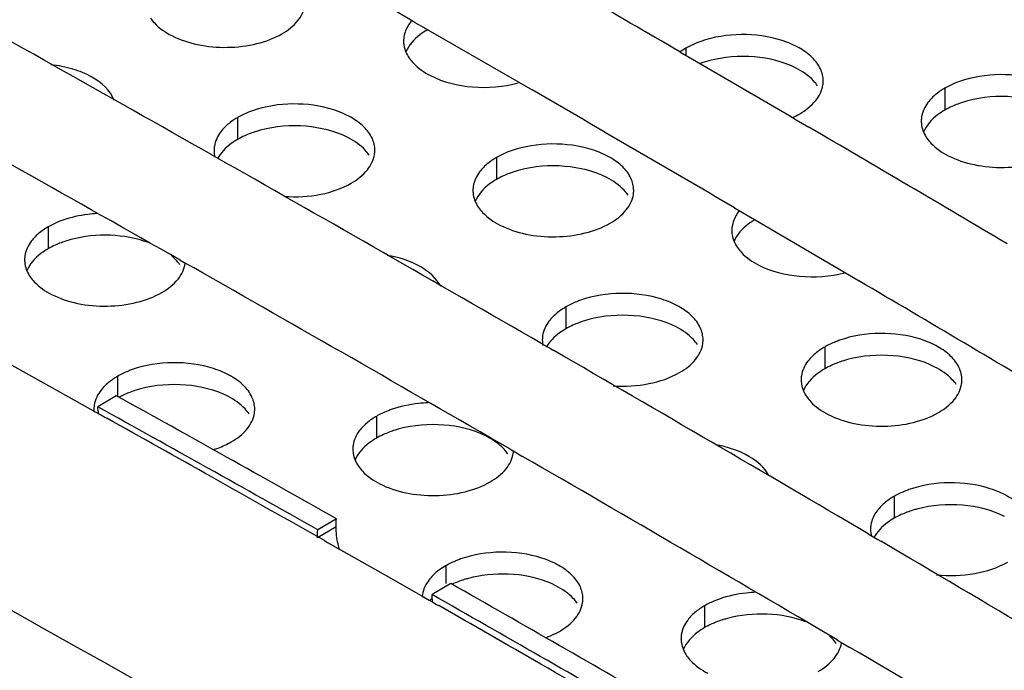
# Model space of a CAD drawing. Units: millimetres. Extents: x -55 to 654, y 7 to 610.
# Drawn here: x 13 to 31, y 442 to 454 of the extents above; entities that cross this region are included whole.
import ezdxf

# ---------------------------------------------------------------- set-up
doc = ezdxf.new("R2010")
doc.units = ezdxf.units.MM
doc.header["$LTSCALE"] = 23.1
doc.layers.get('0').update_dxf_attribs({"linetype": 'CONTINUOUS'})
doc.layers.add('02___PRT_ALL_AXES', color=7, linetype='CONTINUOUS')

msp = doc.modelspace()

# ---------------------------------------------------------------- linework, layer by layer
at = {"color": 7, "linetype": 'Continuous'}
for p, q in [((20.266, 454.255), (20.443, 454.153)), ((20.443, 454.153), (20.507, 454.116)), ((20.507, 454.116), (22.452, 452.994)), ((25.208, 453.707), (25.448, 453.567)), ((25.448, 453.567), (27.241, 452.521)), ((27.241, 452.521), (27.381, 452.439)), ((27.381, 452.439), (27.618, 452.3)), ((16.478, 451.782), (16.651, 451.684)), ((16.651, 451.684), (16.723, 451.643)), ((26.229, 450.796), (26.379, 450.708)), ((26.379, 450.708), (26.559, 450.603)), ((26.559, 450.603), (26.616, 450.569)), ((26.616, 450.569), (28.553, 449.432)), ((15.888, 449.817), (15.96, 449.776)), ((15.96, 449.776), (16.134, 449.678)), ((22.617, 448.268), (22.794, 448.166)), ((22.794, 448.166), (22.858, 448.129)), ((12.454, 448.017), (13.278, 447.56)), ((13.278, 447.56), (14.268, 447.008)), ((14.695, 447.288), (14.349, 447.08)), ((14.268, 447.008), (14.304, 446.988)), ((14.304, 446.988), (14.422, 446.922)), ((14.422, 446.922), (14.48, 446.89)), ((14.48, 446.89), (14.517, 446.869)), ((22.035, 446.295), (22.099, 446.257)), ((22.099, 446.257), (22.276, 446.155)), ((18.803, 444.991), (18.454, 444.785)), ((18.796, 444.842), (18.447, 444.636)), ((18.579, 444.584), (18.638, 444.55)), ((28.723, 444.712), (28.903, 444.606)), ((28.903, 444.606), (28.959, 444.573)), ((18.638, 444.55), (19.675, 443.961)), ((19.675, 443.961), (20.428, 443.532)), ((20.938, 443.782), (20.587, 443.577)), ((20.428, 443.532), (20.535, 443.471)), ((20.535, 443.471), (20.603, 443.432)), ((20.603, 443.432), (20.672, 443.393)), ((20.672, 443.393), (20.711, 443.37)), ((28.147, 442.73), (28.204, 442.697)), ((28.204, 442.697), (28.384, 442.591))]:
    msp.add_line(p, q, dxfattribs=at)
for centre, radius, start, end in [((-447.553, -359.093), 938.291, 60.093482, 60.371272), ((-443.175, -351.479), 931.508, 59.813133, 60.075543), ((-453.32, -376.206), 951.984, 60.429558, 60.837957), ((-452.941, -375.532), 949.211, 60.401767, 60.811245), ((-441.178, -348.037), 925.528, 59.667546, 59.938113), ((-436.984, -340.874), 919.228, 59.372963, 59.64031), ((-447.329, -365.637), 939.835, 59.997965, 60.412029), ((-446.928, -364.935), 937.027, 59.968259, 60.38419), ((-435.195, -337.842), 913.707, 59.213839, 59.499575), ((-441.221, -355.046), 927.61, 59.561213, 59.980436), ((-297.414, -115.358), 643.065, 60.581141, 61.000176), ((12.668, 446.795), 1.704, 5.0298, 9.6344), ((-348.537, -203.074), 744.47, 60.640142, 60.812563), ((-440.789, -354.305), 924.752, 59.529514, 59.950678), ((-346.551, -199.544), 740.418, 60.452837, 60.640156), ((-434.996, -344.442), 915.313, 59.118246, 59.543692), ((-291.332, -104.606), 630.711, 59.937179, 60.359927), ((19.066, 443.432), 1.527, 0.4252, 5.4522), ((-342.441, -192.32), 732.107, 60.089866, 60.261869), ((-434.537, -343.667), 912.413, 59.085281, 59.511939), ((-340.42, -188.807), 728.055, 59.897069, 60.089884)]:
    msp.add_arc(centre, radius, start, end, dxfattribs=at)
at = {"color": 3, "linetype": 'Continuous'}
for centre, radius, start, end in [((-297.302, -115.573), 643.548, 60.581141, 61.000176), ((-291.215, -104.812), 631.185, 59.937179, 60.359927)]:
    msp.add_arc(centre, radius, start, end, dxfattribs=at)
at = {"color": 7, "linetype": 'Continuous'}
for points, knots in [([(-51.097, 521.458), (-29.85, 511.436), (11.151, 490.435), (50.54, 466.528), (69.318, 454.07)], [0, 0, 0, 0, 0.510403, 1, 1, 1, 1]), ([(-51.097, 514.517), (-31.434, 505.244), (6.614, 485.871), (43.303, 464.017), (60.876, 452.658)], [0, 0, 0, 0, 0.50955, 1, 1, 1, 1]), ([(-51.63, 475.468), (-38.939, 469.8), (-14.192, 458.028), (21.412, 438.776), (54.827, 418.262), (75.918, 403.545), (86.04, 395.989)], [0, 0, 0, 0, 0.26181, 0.515934, 0.762065, 1, 1, 1, 1])]:
    msp.add_open_spline(points, degree=3, knots=knots, dxfattribs=at)
at = {"color": 3, "linetype": 'Continuous'}
msp.add_open_spline([(18.796, 444.842), (18.796, 444.892), (18.798, 444.942), (18.803, 444.991)], degree=3, dxfattribs=at)
at = {"color": 7, "linetype": 'Continuous'}
msp.add_open_spline([(18.447, 444.636), (18.446, 444.685), (18.448, 444.735), (18.454, 444.785)], degree=3, dxfattribs=at)
at = {"color": 3, "linetype": 'Continuous'}
msp.add_open_spline([(18.859, 444.409), (18.849, 444.446), (18.815, 444.588), (18.797, 444.734), (18.796, 444.842)], degree=3, knots=[0, 0, 0, 0, 0.262121, 1, 1, 1, 1], dxfattribs=at)
at = {"layer": '02___PRT_ALL_AXES', "color": 7, "linetype": 'Continuous'}
for p, q in [((25.324, 453.773), (25.324, 453.628)), ((30.154, 453.026), (30.154, 452.618)), ((16.959, 452.479), (16.959, 452.071)), ((21.789, 451.732), (21.789, 451.324)), ((13.424, 450.438), (13.424, 450.029)), ((23.083, 448.944), (23.083, 448.535)), ((27.912, 448.196), (27.912, 447.788)), ((14.718, 447.649), (14.718, 447.288)), ((19.547, 446.902), (19.547, 446.494)), ((29.206, 445.408), (29.206, 445)), ((20.841, 444.114), (20.841, 443.782)), ((25.671, 443.367), (25.671, 442.959))]:
    msp.add_line(p, q, dxfattribs=at)
at = {"layer": '02___PRT_ALL_AXES', "color": 3, "linetype": 'Continuous'}
for centre, radius, start, end in [((20.559, 453.908), 0.503, 171.4041, 179.9621), ((27.381, 453.16), 0.503, 351.4041, 359.9621), ((30.218, 452.414), 0.503, 171.4041, 179.9621), ((17.023, 451.867), 0.503, 171.4041, 179.9621), ((19.016, 451.866), 0.503, 351.4041, 359.9621), ((21.853, 451.12), 0.503, 171.4041, 179.9621), ((23.846, 451.119), 0.503, 351.4041, 359.9621), ((26.682, 450.373), 0.503, 171.4041, 179.9621), ((13.488, 449.826), 0.503, 171.4041, 179.9621), ((23.147, 448.331), 0.503, 171.4041, 179.9621), ((23.155, 448.332), 0.511, 180.0362, 191.8207), ((25.14, 448.331), 0.503, 351.4041, 359.9621), ((27.976, 447.584), 0.503, 171.4041, 179.9621), ((29.97, 447.584), 0.503, 351.4041, 359.9621), ((14.78, 447.037), 0.502, 174.5755, 179.9733), ((14.782, 447.037), 0.504, 179.9829, 185.3811), ((14.783, 447.037), 0.505, 171.4041, 174.5727), ((16.775, 447.037), 0.503, 351.4041, 359.9621), ((19.611, 446.29), 0.503, 171.4041, 179.9621), ((21.603, 446.29), 0.505, 351.4047, 353.9945), ((29.27, 444.796), 0.503, 171.4041, 179.9621), ((20.906, 443.502), 0.504, 171.4025, 176.7616), ((22.899, 443.501), 0.503, 351.4041, 359.9621), ((25.735, 442.755), 0.503, 171.4041, 179.9621)]:
    msp.add_arc(centre, radius, start, end, dxfattribs=at)
at = {"layer": '02___PRT_ALL_AXES', "color": 7, "linetype": 'Continuous'}
for centre, radius, start, end in [((26.275, 451.589), 2.018, 105.0386, 110.2287), ((15.499, 445.878), 1.571, 114.3474, 118.5224), ((20.888, 445.134), 1.569, 62.8206, 63.8671), ((21.849, 441.717), 2.238, 100.8093, 105.0489), ((21.188, 442.937), 0.83, 136.1273, 141.4913)]:
    msp.add_arc(centre, radius, start, end, dxfattribs=at)
at = {"layer": '02___PRT_ALL_AXES', "color": 3, "linetype": 'Continuous'}
for points, knots in [([(17.786, 454.042), (17.898, 454.107), (18.091, 454.252), (18.204, 454.474), (18.22, 454.579)], [0, 0, 0, 0, 0.547343, 1, 1, 1, 1]), ([(15.332, 454.336), (15.354, 454.303), (15.463, 454.169), (15.61, 454.069), (15.729, 454.008)], [0, 0, 0, 0, 0.226721, 1, 1, 1, 1]), ([(20.199, 454.277), (20.18, 454.255), (20.116, 454.167), (20.073, 454.062), (20.061, 453.983)], [0, 0, 0, 0, 0.267011, 1, 1, 1, 1]), ([(15.729, 454.008), (15.881, 453.93), (16.225, 453.818), (16.769, 453.77), (17.307, 453.835), (17.642, 453.959), (17.786, 454.042)], [0, 0, 0, 0, 0.240763, 0.503585, 0.764437, 1, 1, 1, 1]), ([(27.885, 453.16), (27.885, 453.238), (27.844, 453.404), (27.678, 453.619), (27.429, 453.797), (26.989, 453.981), (26.357, 454.063), (25.841, 453.984), (25.6, 453.899)], [0, 0, 0, 0, 0.086932, 0.184355, 0.297626, 0.426684, 0.714324, 1, 1, 1, 1]), ([(20.055, 453.908), (20.055, 453.881), (20.064, 453.768), (20.112, 453.659), (20.161, 453.588)], [0, 0, 0, 0, 0.241372, 1, 1, 1, 1]), ([(25.6, 453.899), (25.575, 453.89), (25.481, 453.854), (25.389, 453.81), (25.324, 453.773)], [0, 0, 0, 0, 0.260038, 1, 1, 1, 1]), ([(20.161, 453.588), (20.183, 453.556), (20.293, 453.422), (20.44, 453.322), (20.559, 453.261)], [0, 0, 0, 0, 0.226721, 1, 1, 1, 1]), ([(14.655, 452.799), (14.584, 452.988), (14.309, 453.225), (13.877, 453.396), (13.612, 453.449), (13.473, 453.464)], [0, 0, 0, 0, 0.429531, 0.701549, 1, 1, 1, 1]), ([(20.559, 453.261), (20.799, 453.137), (21.355, 453.006), (21.92, 453.049), (22.195, 453.125)], [0, 0, 0, 0, 0.486109, 1, 1, 1, 1]), ([(32.714, 452.413), (32.714, 452.491), (32.674, 452.657), (32.508, 452.872), (32.258, 453.049), (31.819, 453.233), (31.186, 453.316), (30.67, 453.237), (30.43, 453.152)], [0, 0, 0, 0, 0.086932, 0.184355, 0.297626, 0.426684, 0.714324, 1, 1, 1, 1]), ([(27.446, 452.548), (27.557, 452.613), (27.75, 452.758), (27.863, 452.98), (27.879, 453.085)], [0, 0, 0, 0, 0.547343, 1, 1, 1, 1]), ([(30.154, 453.026), (30.131, 453.013), (30.044, 452.96), (29.964, 452.896), (29.912, 452.843)], [0, 0, 0, 0, 0.263293, 1, 1, 1, 1]), ([(30.43, 453.152), (30.405, 453.143), (30.31, 453.107), (30.219, 453.063), (30.154, 453.026)], [0, 0, 0, 0, 0.260038, 1, 1, 1, 1]), ([(29.912, 452.843), (29.886, 452.817), (29.796, 452.715), (29.735, 452.586), (29.72, 452.489)], [0, 0, 0, 0, 0.272621, 1, 1, 1, 1]), ([(19.52, 451.866), (19.52, 451.944), (19.479, 452.11), (19.313, 452.325), (19.063, 452.502), (18.624, 452.686), (17.992, 452.769), (17.476, 452.69), (17.235, 452.605)], [0, 0, 0, 0, 0.086932, 0.184355, 0.297626, 0.426684, 0.714324, 1, 1, 1, 1]), ([(16.959, 452.479), (16.936, 452.466), (16.85, 452.412), (16.77, 452.349), (16.717, 452.296)], [0, 0, 0, 0, 0.263293, 1, 1, 1, 1]), ([(17.235, 452.605), (17.21, 452.596), (17.116, 452.56), (17.024, 452.516), (16.959, 452.479)], [0, 0, 0, 0, 0.260038, 1, 1, 1, 1]), ([(16.717, 452.296), (16.691, 452.27), (16.602, 452.168), (16.54, 452.039), (16.526, 451.942)], [0, 0, 0, 0, 0.272621, 1, 1, 1, 1]), ([(29.714, 452.414), (29.714, 452.387), (29.724, 452.274), (29.771, 452.165), (29.82, 452.094)], [0, 0, 0, 0, 0.241372, 1, 1, 1, 1]), ([(24.349, 451.119), (24.349, 451.197), (24.309, 451.363), (24.143, 451.577), (23.893, 451.755), (23.454, 451.939), (22.821, 452.022), (22.305, 451.943), (22.065, 451.857)], [0, 0, 0, 0, 0.086932, 0.184355, 0.297626, 0.426684, 0.714324, 1, 1, 1, 1]), ([(29.82, 452.094), (29.842, 452.062), (29.952, 451.928), (30.099, 451.827), (30.218, 451.766)], [0, 0, 0, 0, 0.226721, 1, 1, 1, 1]), ([(19.08, 451.254), (19.192, 451.319), (19.385, 451.464), (19.498, 451.686), (19.514, 451.791)], [0, 0, 0, 0, 0.547343, 1, 1, 1, 1]), ([(22.065, 451.857), (22.04, 451.849), (21.945, 451.813), (21.853, 451.769), (21.789, 451.732)], [0, 0, 0, 0, 0.260038, 1, 1, 1, 1]), ([(30.218, 451.766), (30.37, 451.688), (30.714, 451.576), (31.257, 451.529), (31.795, 451.594), (32.13, 451.718), (32.275, 451.801)], [0, 0, 0, 0, 0.240763, 0.503585, 0.764437, 1, 1, 1, 1]), ([(21.789, 451.732), (21.766, 451.719), (21.679, 451.665), (21.599, 451.602), (21.547, 451.549)], [0, 0, 0, 0, 0.263293, 1, 1, 1, 1]), ([(21.547, 451.549), (21.521, 451.523), (21.431, 451.421), (21.37, 451.292), (21.355, 451.195)], [0, 0, 0, 0, 0.272621, 1, 1, 1, 1]), ([(17.839, 451.007), (18.062, 450.991), (18.492, 451.015), (18.905, 451.153), (19.08, 451.254)], [0, 0, 0, 0, 0.52491, 1, 1, 1, 1]), ([(21.349, 451.12), (21.349, 451.093), (21.358, 450.979), (21.406, 450.871), (21.455, 450.8)], [0, 0, 0, 0, 0.241372, 1, 1, 1, 1]), ([(23.91, 450.507), (24.022, 450.572), (24.214, 450.717), (24.328, 450.938), (24.344, 451.044)], [0, 0, 0, 0, 0.547343, 1, 1, 1, 1]), ([(14.33, 450.687), (14.275, 450.683), (14.061, 450.664), (13.85, 450.617), (13.7, 450.563)], [0, 0, 0, 0, 0.258251, 1, 1, 1, 1]), ([(21.455, 450.8), (21.477, 450.768), (21.587, 450.633), (21.734, 450.533), (21.853, 450.472)], [0, 0, 0, 0, 0.226721, 1, 1, 1, 1]), ([(26.321, 450.741), (26.303, 450.718), (26.239, 450.631), (26.196, 450.527), (26.185, 450.448)], [0, 0, 0, 0, 0.266925, 1, 1, 1, 1]), ([(13.7, 450.563), (13.675, 450.555), (13.58, 450.519), (13.488, 450.475), (13.424, 450.438)], [0, 0, 0, 0, 0.260038, 1, 1, 1, 1]), ([(21.853, 450.472), (22.005, 450.394), (22.349, 450.282), (22.892, 450.234), (23.43, 450.3), (23.765, 450.424), (23.91, 450.507)], [0, 0, 0, 0, 0.240763, 0.503585, 0.764437, 1, 1, 1, 1]), ([(13.424, 450.438), (13.401, 450.424), (13.314, 450.371), (13.234, 450.308), (13.182, 450.255)], [0, 0, 0, 0, 0.263293, 1, 1, 1, 1]), ([(26.179, 450.373), (26.179, 450.346), (26.188, 450.232), (26.236, 450.124), (26.285, 450.053)], [0, 0, 0, 0, 0.241372, 1, 1, 1, 1]), ([(13.182, 450.255), (13.156, 450.228), (13.066, 450.127), (13.005, 449.998), (12.99, 449.901)], [0, 0, 0, 0, 0.272621, 1, 1, 1, 1]), ([(20.749, 449.33), (20.668, 449.484), (20.348, 449.752), (19.967, 449.869), (19.75, 449.907)], [0, 0, 0, 0, 0.440348, 1, 1, 1, 1]), ([(26.285, 450.053), (26.307, 450.021), (26.416, 449.886), (26.563, 449.786), (26.682, 449.725)], [0, 0, 0, 0, 0.226721, 1, 1, 1, 1]), ([(12.984, 449.826), (12.984, 449.799), (12.993, 449.685), (13.041, 449.577), (13.09, 449.506)], [0, 0, 0, 0, 0.241372, 1, 1, 1, 1]), ([(15.545, 449.213), (15.658, 449.278), (15.853, 449.426), (15.966, 449.652), (15.98, 449.759)], [0, 0, 0, 0, 0.54786, 1, 1, 1, 1]), ([(26.682, 449.725), (26.917, 449.605), (27.458, 449.474), (28.009, 449.511), (28.28, 449.579)], [0, 0, 0, 0, 0.485113, 1, 1, 1, 1]), ([(13.09, 449.506), (13.112, 449.474), (13.222, 449.339), (13.369, 449.239), (13.488, 449.178)], [0, 0, 0, 0, 0.226721, 1, 1, 1, 1]), ([(13.488, 449.178), (13.64, 449.1), (13.984, 448.988), (14.527, 448.94), (15.065, 449.006), (15.4, 449.129), (15.545, 449.213)], [0, 0, 0, 0, 0.240763, 0.503585, 0.764437, 1, 1, 1, 1]), ([(25.643, 448.331), (25.643, 448.408), (25.603, 448.575), (25.437, 448.789), (25.187, 448.967), (24.748, 449.151), (24.115, 449.234), (23.599, 449.154), (23.359, 449.069)], [0, 0, 0, 0, 0.086932, 0.184355, 0.297626, 0.426684, 0.714324, 1, 1, 1, 1]), ([(23.359, 449.069), (23.334, 449.06), (23.239, 449.025), (23.148, 448.981), (23.083, 448.944)], [0, 0, 0, 0, 0.260038, 1, 1, 1, 1]), ([(23.083, 448.944), (23.06, 448.93), (22.973, 448.877), (22.893, 448.814), (22.841, 448.76)], [0, 0, 0, 0, 0.263293, 1, 1, 1, 1]), ([(22.841, 448.76), (22.815, 448.734), (22.725, 448.633), (22.664, 448.504), (22.649, 448.407)], [0, 0, 0, 0, 0.272621, 1, 1, 1, 1]), ([(30.473, 447.584), (30.473, 447.661), (30.432, 447.827), (30.266, 448.042), (30.017, 448.22), (29.577, 448.404), (28.945, 448.487), (28.429, 448.407), (28.188, 448.322)], [0, 0, 0, 0, 0.086932, 0.184355, 0.297626, 0.426684, 0.714324, 1, 1, 1, 1]), ([(25.204, 447.719), (25.316, 447.783), (25.508, 447.929), (25.622, 448.15), (25.638, 448.256)], [0, 0, 0, 0, 0.547343, 1, 1, 1, 1]), ([(28.188, 448.322), (28.163, 448.313), (28.069, 448.278), (27.977, 448.234), (27.912, 448.196)], [0, 0, 0, 0, 0.260038, 1, 1, 1, 1]), ([(27.912, 448.196), (27.889, 448.183), (27.803, 448.13), (27.723, 448.066), (27.67, 448.013)], [0, 0, 0, 0, 0.263293, 1, 1, 1, 1]), ([(17.278, 447.036), (17.278, 447.114), (17.238, 447.28), (17.072, 447.495), (16.822, 447.673), (16.383, 447.857), (15.75, 447.94), (15.234, 447.86), (14.994, 447.775)], [0, 0, 0, 0, 0.086932, 0.184355, 0.297626, 0.426684, 0.714324, 1, 1, 1, 1]), ([(27.67, 448.013), (27.644, 447.987), (27.555, 447.886), (27.493, 447.757), (27.479, 447.66)], [0, 0, 0, 0, 0.272621, 1, 1, 1, 1]), ([(14.994, 447.775), (14.969, 447.766), (14.874, 447.73), (14.782, 447.687), (14.718, 447.649)], [0, 0, 0, 0, 0.260038, 1, 1, 1, 1]), ([(23.964, 447.471), (24.187, 447.456), (24.616, 447.48), (25.029, 447.618), (25.204, 447.719)], [0, 0, 0, 0, 0.524916, 1, 1, 1, 1]), ([(14.718, 447.649), (14.696, 447.637), (14.615, 447.587), (14.54, 447.529), (14.489, 447.48)], [0, 0, 0, 0, 0.262281, 1, 1, 1, 1]), ([(27.473, 447.585), (27.473, 447.557), (27.482, 447.444), (27.53, 447.336), (27.579, 447.265)], [0, 0, 0, 0, 0.241372, 1, 1, 1, 1]), ([(14.489, 447.48), (14.461, 447.453), (14.366, 447.349), (14.299, 447.214), (14.284, 447.113)], [0, 0, 0, 0, 0.273922, 1, 1, 1, 1]), ([(30.034, 446.972), (30.145, 447.036), (30.338, 447.181), (30.451, 447.403), (30.467, 447.509)], [0, 0, 0, 0, 0.547343, 1, 1, 1, 1]), ([(20.517, 447.154), (20.456, 447.152), (20.221, 447.136), (19.988, 447.086), (19.823, 447.028)], [0, 0, 0, 0, 0.258335, 1, 1, 1, 1]), ([(27.579, 447.265), (27.601, 447.233), (27.71, 447.098), (27.857, 446.998), (27.976, 446.937)], [0, 0, 0, 0, 0.226721, 1, 1, 1, 1]), ([(16.839, 446.425), (16.951, 446.489), (17.143, 446.634), (17.257, 446.856), (17.273, 446.962)], [0, 0, 0, 0, 0.547343, 1, 1, 1, 1]), ([(19.823, 447.028), (19.798, 447.019), (19.704, 446.983), (19.612, 446.94), (19.547, 446.902)], [0, 0, 0, 0, 0.260038, 1, 1, 1, 1]), ([(27.976, 446.937), (28.128, 446.859), (28.472, 446.747), (29.016, 446.699), (29.554, 446.764), (29.889, 446.888), (30.034, 446.972)], [0, 0, 0, 0, 0.240763, 0.503585, 0.764437, 1, 1, 1, 1]), ([(19.547, 446.902), (19.524, 446.889), (19.438, 446.836), (19.358, 446.772), (19.305, 446.719)], [0, 0, 0, 0, 0.263293, 1, 1, 1, 1]), ([(19.305, 446.719), (19.279, 446.693), (19.19, 446.592), (19.128, 446.463), (19.114, 446.365)], [0, 0, 0, 0, 0.272621, 1, 1, 1, 1]), ([(16.506, 446.28), (16.536, 446.29), (16.651, 446.329), (16.761, 446.38), (16.839, 446.425)], [0, 0, 0, 0, 0.261407, 1, 1, 1, 1]), ([(19.108, 446.291), (19.108, 446.263), (19.117, 446.15), (19.165, 446.042), (19.214, 445.971)], [0, 0, 0, 0, 0.241372, 1, 1, 1, 1]), ([(26.872, 445.795), (26.792, 445.948), (26.472, 446.217), (26.091, 446.333), (25.874, 446.371)], [0, 0, 0, 0, 0.440346, 1, 1, 1, 1]), ([(21.669, 445.678), (21.78, 445.742), (21.973, 445.887), (22.086, 446.109), (22.102, 446.215)], [0, 0, 0, 0, 0.547343, 1, 1, 1, 1]), ([(19.214, 445.971), (19.236, 445.938), (19.345, 445.804), (19.492, 445.704), (19.611, 445.643)], [0, 0, 0, 0, 0.226721, 1, 1, 1, 1]), ([(19.611, 445.643), (19.763, 445.565), (20.107, 445.453), (20.651, 445.405), (21.189, 445.47), (21.524, 445.594), (21.669, 445.678)], [0, 0, 0, 0, 0.240763, 0.503585, 0.764437, 1, 1, 1, 1]), ([(29.482, 445.534), (29.457, 445.525), (29.363, 445.489), (29.271, 445.446), (29.206, 445.408)], [0, 0, 0, 0, 0.260038, 1, 1, 1, 1]), ([(31.767, 444.795), (31.767, 444.873), (31.726, 445.039), (31.56, 445.254), (31.311, 445.432), (30.871, 445.616), (30.239, 445.698), (29.723, 445.619), (29.482, 445.534)], [0, 0, 0, 0, 0.086932, 0.184355, 0.297626, 0.426684, 0.714324, 1, 1, 1, 1]), ([(29.206, 445.408), (29.183, 445.395), (29.097, 445.342), (29.017, 445.278), (28.964, 445.225)], [0, 0, 0, 0, 0.263293, 1, 1, 1, 1]), ([(28.964, 445.225), (28.938, 445.199), (28.849, 445.098), (28.787, 444.969), (28.773, 444.871)], [0, 0, 0, 0, 0.272621, 1, 1, 1, 1]), ([(21.117, 444.24), (21.092, 444.231), (20.998, 444.195), (20.906, 444.151), (20.841, 444.114)], [0, 0, 0, 0, 0.260038, 1, 1, 1, 1]), ([(23.402, 443.501), (23.402, 443.579), (23.361, 443.745), (23.195, 443.96), (22.946, 444.137), (22.506, 444.321), (21.874, 444.404), (21.358, 444.325), (21.117, 444.24)], [0, 0, 0, 0, 0.086932, 0.184355, 0.297626, 0.426684, 0.714324, 1, 1, 1, 1]), ([(20.723, 444.037), (20.712, 444.029), (20.668, 443.996), (20.628, 443.96), (20.599, 443.931)], [0, 0, 0, 0, 0.257705, 1, 1, 1, 1]), ([(29.999, 443.944), (30.236, 443.919), (30.696, 443.934), (31.14, 444.075), (31.328, 444.183)], [0, 0, 0, 0, 0.524189, 1, 1, 1, 1]), ([(20.599, 443.931), (20.573, 443.905), (20.484, 443.803), (20.422, 443.674), (20.408, 443.577)], [0, 0, 0, 0, 0.272621, 1, 1, 1, 1]), ([(25.947, 443.493), (25.922, 443.484), (25.827, 443.448), (25.736, 443.404), (25.671, 443.367)], [0, 0, 0, 0, 0.260038, 1, 1, 1, 1]), ([(26.63, 443.619), (26.57, 443.616), (26.339, 443.599), (26.109, 443.55), (25.947, 443.493)], [0, 0, 0, 0, 0.258329, 1, 1, 1, 1]), ([(22.963, 442.889), (23.074, 442.954), (23.267, 443.099), (23.38, 443.321), (23.396, 443.426)], [0, 0, 0, 0, 0.547343, 1, 1, 1, 1]), ([(25.671, 443.367), (25.648, 443.354), (25.561, 443.3), (25.481, 443.237), (25.429, 443.184)], [0, 0, 0, 0, 0.263293, 1, 1, 1, 1]), ([(25.429, 443.184), (25.403, 443.158), (25.313, 443.056), (25.252, 442.927), (25.237, 442.83)], [0, 0, 0, 0, 0.272621, 1, 1, 1, 1]), ([(22.707, 442.771), (22.73, 442.78), (22.818, 442.814), (22.902, 442.855), (22.963, 442.889)], [0, 0, 0, 0, 0.259493, 1, 1, 1, 1]), ([(25.231, 442.755), (25.231, 442.728), (25.241, 442.614), (25.288, 442.506), (25.337, 442.435)], [0, 0, 0, 0, 0.241372, 1, 1, 1, 1]), ([(27.792, 442.142), (27.903, 442.206), (28.093, 442.35), (28.207, 442.568), (28.225, 442.672)], [0, 0, 0, 0, 0.546966, 1, 1, 1, 1]), ([(25.337, 442.435), (25.359, 442.403), (25.469, 442.269), (25.616, 442.168), (25.735, 442.107)], [0, 0, 0, 0, 0.226721, 1, 1, 1, 1])]:
    msp.add_open_spline(points, degree=3, knots=knots, dxfattribs=at)
at = {"layer": '02___PRT_ALL_AXES', "color": 7, "linetype": 'Continuous'}
for points, knots in [([(20.495, 454.112), (20.448, 454.085), (20.288, 453.98), (20.151, 453.83), (20.097, 453.703)], [0, 0, 0, 0, 0.280726, 1, 1, 1, 1]), ([(27.381, 453.4), (27.142, 453.523), (26.588, 453.654), (26.026, 453.611), (25.751, 453.537)], [0, 0, 0, 0, 0.485949, 1, 1, 1, 1]), ([(27.779, 453.072), (27.757, 453.104), (27.647, 453.239), (27.5, 453.339), (27.381, 453.4)], [0, 0, 0, 0, 0.226721, 1, 1, 1, 1]), ([(32.211, 452.653), (31.972, 452.776), (31.418, 452.907), (30.855, 452.864), (30.58, 452.79)], [0, 0, 0, 0, 0.485949, 1, 1, 1, 1]), ([(30.58, 452.79), (30.555, 452.783), (30.455, 452.754), (30.357, 452.718), (30.287, 452.686)], [0, 0, 0, 0, 0.257773, 1, 1, 1, 1]), ([(30.154, 452.618), (30.107, 452.591), (29.947, 452.486), (29.81, 452.336), (29.756, 452.209)], [0, 0, 0, 0, 0.280726, 1, 1, 1, 1]), ([(19.016, 452.106), (18.777, 452.228), (18.223, 452.36), (17.661, 452.317), (17.386, 452.243)], [0, 0, 0, 0, 0.485949, 1, 1, 1, 1]), ([(17.386, 452.243), (17.36, 452.236), (17.26, 452.207), (17.163, 452.171), (17.093, 452.139)], [0, 0, 0, 0, 0.257773, 1, 1, 1, 1]), ([(19.414, 451.778), (19.392, 451.81), (19.282, 451.944), (19.135, 452.044), (19.016, 452.106)], [0, 0, 0, 0, 0.226721, 1, 1, 1, 1]), ([(16.959, 452.071), (16.917, 452.047), (16.772, 451.952), (16.644, 451.823), (16.586, 451.712)], [0, 0, 0, 0, 0.276862, 1, 1, 1, 1]), ([(23.846, 451.358), (23.607, 451.481), (23.053, 451.613), (22.49, 451.57), (22.215, 451.496)], [0, 0, 0, 0, 0.485949, 1, 1, 1, 1]), ([(22.215, 451.496), (22.19, 451.489), (22.09, 451.46), (21.992, 451.424), (21.922, 451.392)], [0, 0, 0, 0, 0.257773, 1, 1, 1, 1]), ([(21.789, 451.324), (21.742, 451.297), (21.582, 451.192), (21.445, 451.042), (21.391, 450.915)], [0, 0, 0, 0, 0.280726, 1, 1, 1, 1]), ([(24.244, 451.031), (24.221, 451.063), (24.112, 451.197), (23.965, 451.297), (23.846, 451.358)], [0, 0, 0, 0, 0.226721, 1, 1, 1, 1]), ([(26.618, 450.577), (26.572, 450.55), (26.412, 450.445), (26.274, 450.295), (26.221, 450.168)], [0, 0, 0, 0, 0.280726, 1, 1, 1, 1]), ([(15.296, 450.145), (15.07, 450.229), (14.581, 450.315), (14.088, 450.266), (13.85, 450.202)], [0, 0, 0, 0, 0.494344, 1, 1, 1, 1]), ([(13.85, 450.202), (13.825, 450.195), (13.725, 450.166), (13.627, 450.13), (13.557, 450.098)], [0, 0, 0, 0, 0.257773, 1, 1, 1, 1]), ([(13.424, 450.029), (13.377, 450.003), (13.217, 449.898), (13.079, 449.748), (13.026, 449.62)], [0, 0, 0, 0, 0.280726, 1, 1, 1, 1]), ([(15.879, 449.736), (15.868, 449.751), (15.824, 449.811), (15.77, 449.865), (15.727, 449.902)], [0, 0, 0, 0, 0.238834, 1, 1, 1, 1]), ([(25.14, 448.57), (24.901, 448.693), (24.347, 448.825), (23.784, 448.782), (23.509, 448.708)], [0, 0, 0, 0, 0.485949, 1, 1, 1, 1]), ([(23.509, 448.708), (23.484, 448.701), (23.384, 448.672), (23.286, 448.635), (23.216, 448.604)], [0, 0, 0, 0, 0.257773, 1, 1, 1, 1]), ([(23.083, 448.535), (23.043, 448.512), (22.902, 448.421), (22.777, 448.298), (22.718, 448.192)], [0, 0, 0, 0, 0.275679, 1, 1, 1, 1]), ([(25.538, 448.242), (25.515, 448.275), (25.406, 448.409), (25.259, 448.509), (25.14, 448.57)], [0, 0, 0, 0, 0.226721, 1, 1, 1, 1]), ([(28.339, 447.961), (28.313, 447.954), (28.213, 447.925), (28.116, 447.888), (28.046, 447.857)], [0, 0, 0, 0, 0.257773, 1, 1, 1, 1]), ([(29.969, 447.823), (29.73, 447.946), (29.176, 448.078), (28.614, 448.035), (28.339, 447.961)], [0, 0, 0, 0, 0.485949, 1, 1, 1, 1]), ([(27.912, 447.788), (27.866, 447.761), (27.706, 447.657), (27.568, 447.507), (27.515, 447.379)], [0, 0, 0, 0, 0.280726, 1, 1, 1, 1]), ([(30.367, 447.495), (30.345, 447.527), (30.235, 447.662), (30.088, 447.762), (29.969, 447.823)], [0, 0, 0, 0, 0.226721, 1, 1, 1, 1]), ([(15.144, 447.414), (15.119, 447.407), (15.019, 447.378), (14.921, 447.341), (14.851, 447.309)], [0, 0, 0, 0, 0.257773, 1, 1, 1, 1]), ([(16.775, 447.276), (16.535, 447.399), (15.982, 447.531), (15.419, 447.488), (15.144, 447.414)], [0, 0, 0, 0, 0.485949, 1, 1, 1, 1]), ([(17.173, 446.948), (17.15, 446.98), (17.041, 447.115), (16.894, 447.215), (16.775, 447.276)], [0, 0, 0, 0, 0.226721, 1, 1, 1, 1]), ([(19.974, 446.667), (19.948, 446.66), (19.848, 446.631), (19.751, 446.594), (19.681, 446.562)], [0, 0, 0, 0, 0.257773, 1, 1, 1, 1]), ([(21.579, 446.542), (21.341, 446.659), (20.796, 446.783), (20.243, 446.739), (19.974, 446.667)], [0, 0, 0, 0, 0.487296, 1, 1, 1, 1]), ([(19.547, 446.494), (19.501, 446.467), (19.341, 446.363), (19.203, 446.212), (19.15, 446.085)], [0, 0, 0, 0, 0.280726, 1, 1, 1, 1]), ([(21.751, 446.442), (21.74, 446.45), (21.692, 446.481), (21.643, 446.509), (21.604, 446.529)], [0, 0, 0, 0, 0.243418, 1, 1, 1, 1]), ([(22.002, 446.201), (21.987, 446.223), (21.915, 446.316), (21.825, 446.392), (21.751, 446.442)], [0, 0, 0, 0, 0.233308, 1, 1, 1, 1]), ([(29.633, 445.172), (29.607, 445.165), (29.507, 445.137), (29.41, 445.1), (29.34, 445.068)], [0, 0, 0, 0, 0.257773, 1, 1, 1, 1]), ([(31.264, 445.035), (31.024, 445.158), (30.47, 445.289), (29.908, 445.247), (29.633, 445.172)], [0, 0, 0, 0, 0.485949, 1, 1, 1, 1]), ([(29.206, 445), (29.164, 444.976), (29.017, 444.881), (28.889, 444.749), (28.831, 444.637)], [0, 0, 0, 0, 0.277186, 1, 1, 1, 1]), ([(21.268, 443.878), (21.241, 443.871), (21.137, 443.841), (21.035, 443.802), (20.962, 443.768)], [0, 0, 0, 0, 0.258221, 1, 1, 1, 1]), ([(22.898, 443.741), (22.684, 443.851), (22.19, 443.98), (21.683, 443.964), (21.429, 443.915)], [0, 0, 0, 0, 0.482334, 1, 1, 1, 1]), ([(23.296, 443.413), (23.274, 443.445), (23.164, 443.579), (23.017, 443.68), (22.898, 443.741)], [0, 0, 0, 0, 0.226721, 1, 1, 1, 1]), ([(26.097, 443.131), (26.072, 443.124), (25.972, 443.095), (25.874, 443.059), (25.804, 443.027)], [0, 0, 0, 0, 0.257773, 1, 1, 1, 1]), ([(27.558, 443.069), (27.331, 443.156), (26.837, 443.245), (26.338, 443.196), (26.097, 443.131)], [0, 0, 0, 0, 0.493766, 1, 1, 1, 1]), ([(25.671, 442.959), (25.624, 442.932), (25.464, 442.827), (25.327, 442.677), (25.273, 442.55)], [0, 0, 0, 0, 0.280726, 1, 1, 1, 1]), ([(28.126, 442.666), (28.117, 442.678), (28.08, 442.728), (28.038, 442.774), (28.003, 442.806)], [0, 0, 0, 0, 0.240665, 1, 1, 1, 1])]:
    msp.add_open_spline(points, degree=3, knots=knots, dxfattribs=at)
at = {"layer": '02___PRT_ALL_AXES', "color": 3, "linetype": 'Continuous'}
for points in [[(25.324, 453.773), (25.283, 453.75), (25.244, 453.724), (25.206, 453.696)], [(27.311, 452.479), (27.357, 452.5), (27.402, 452.523), (27.446, 452.548)], [(16.52, 451.867), (16.52, 451.825), (16.525, 451.782), (16.536, 451.741)], [(28.767, 444.796), (28.767, 444.752), (28.773, 444.708), (28.784, 444.665)], [(20.841, 444.114), (20.8, 444.091), (20.761, 444.065), (20.723, 444.037)]]:
    msp.add_open_spline(points, degree=3, dxfattribs=at)
at = {"layer": '02___PRT_ALL_AXES', "color": 7, "linetype": 'Continuous'}
for points in [[(30.287, 452.686), (30.242, 452.665), (30.197, 452.643), (30.154, 452.618)], [(17.093, 452.139), (17.047, 452.118), (17.002, 452.096), (16.959, 452.071)], [(21.922, 451.392), (21.877, 451.371), (21.832, 451.349), (21.789, 451.324)], [(13.557, 450.098), (13.512, 450.077), (13.467, 450.054), (13.424, 450.029)], [(23.216, 448.604), (23.171, 448.583), (23.126, 448.56), (23.083, 448.535)], [(28.046, 447.857), (28, 447.836), (27.956, 447.813), (27.912, 447.788)], [(19.681, 446.562), (19.635, 446.542), (19.59, 446.519), (19.547, 446.494)], [(29.34, 445.068), (29.294, 445.048), (29.25, 445.025), (29.206, 445)], [(25.804, 443.027), (25.759, 443.006), (25.714, 442.984), (25.671, 442.959)]]:
    msp.add_open_spline(points, degree=3, dxfattribs=at)

doc.saveas('drawing.dxf')
